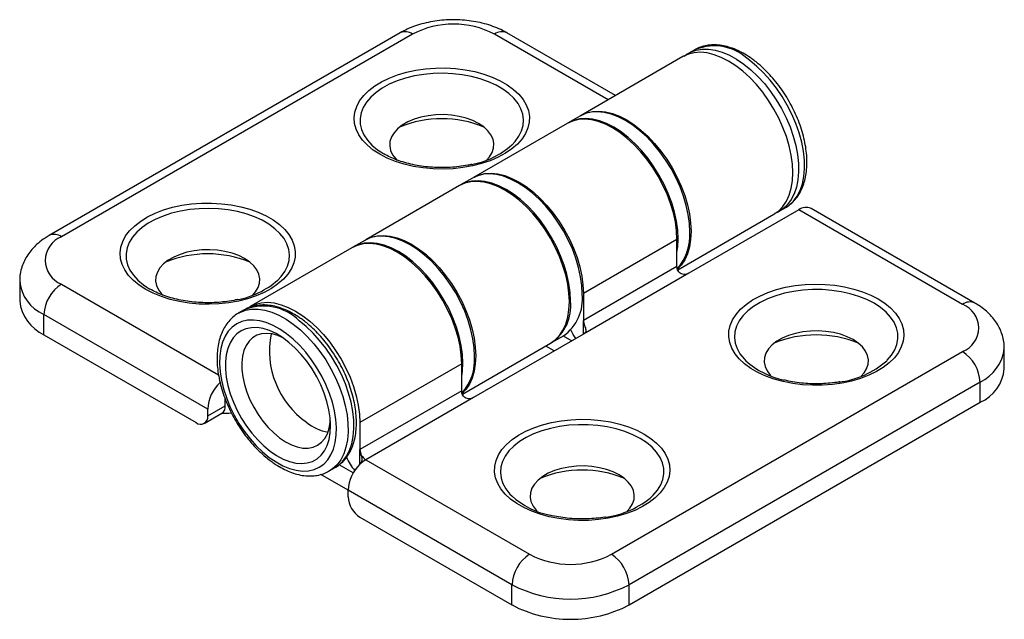
# Model space of a CAD drawing. Extents: x 0 to 367, y 0 to 257.
# Drawn here: x 219 to 278, y 68 to 104 of the extents above; entities that cross this region are included whole.
import ezdxf

# ---------------------------------------------------------------- set-up
doc = ezdxf.new("R2010")
doc.units = 0
doc.header["$LTSCALE"] = 10
doc.header["$MEASUREMENT"] = 0
doc.layers.get('0').update_dxf_attribs({"linetype": 'CONTINUOUS'})

msp = doc.modelspace()

# ---------------------------------------------------------------- linework, layer by layer
at = {"color": 7, "linetype": 'Continuous', "lineweight": 25}
for p, q in [((241.506, 103.368), (220.293, 91.122)), ((242.256, 103.294), (221.043, 91.047)), ((254.518, 99.579), (247.955, 103.368)), ((259.305, 102.342), (258.951, 102.138)), ((259.324, 102.353), (259.305, 102.342)), ((258.598, 101.934), (252.446, 98.383)), ((252.375, 98.342), (251.668, 97.934)), ((251.598, 97.893), (245.941, 94.627)), ((240.336, 96.171), (240.528, 96.054)), ((245.092, 94.137), (239.435, 90.872)), ((245.87, 94.586), (245.163, 94.178)), ((264.805, 92.816), (264.846, 92.84)), ((258.28, 89.049), (264.097, 92.408)), ((265.59, 92.68), (258.944, 88.843)), ((264.451, 92.612), (264.805, 92.816)), ((264.47, 92.623), (264.451, 92.612)), ((275.49, 86.965), (265.59, 92.68)), ((276.24, 87.04), (266.34, 92.754)), ((239.365, 90.831), (238.658, 90.423)), ((258.236, 90.884), (252.58, 87.619)), ((258.236, 89.251), (258.236, 90.884)), ((238.587, 90.382), (232.435, 86.83)), ((258.236, 89.251), (252.58, 85.986)), ((258.944, 88.843), (252.58, 85.169)), ((218.517, 88.394), (218.517, 87.169)), ((226.194, 88.007), (226.386, 87.89)), ((252.58, 87.619), (252.58, 85.986)), ((229.881, 80.638), (219.982, 86.353)), ((219.982, 85.128), (219.982, 86.353)), ((232.081, 86.626), (231.728, 86.422)), ((232.1, 86.637), (232.081, 86.626)), ((219.982, 85.128), (229.174, 79.821)), ((252.58, 85.169), (245.933, 81.332)), ((245.269, 81.538), (250.592, 84.611)), ((250.662, 84.652), (251.37, 85.06)), ((251.362, 85.056), (251.872, 84.761)), ((250.811, 84.149), (250.301, 84.443)), ((254.277, 71.862), (275.49, 84.108)), ((278.015, 83.087), (278.015, 84.312)), ((245.226, 83.373), (239.074, 79.822)), ((245.226, 81.74), (245.226, 83.373)), ((276.55, 82.271), (255.337, 70.025)), ((276.55, 81.046), (276.55, 82.271)), ((245.226, 81.74), (239.074, 78.189)), ((230.942, 80.842), (230.942, 81.25)), ((245.933, 81.332), (239.427, 77.577)), ((255.337, 68.8), (276.55, 81.046)), ((229.674, 79.772), (230.735, 80.384)), ((229.881, 80.23), (230.942, 80.842)), ((229.881, 80.23), (229.881, 80.638)), ((239.074, 79.822), (239.074, 78.189)), ((239.427, 77.577), (249.327, 71.862)), ((237.227, 76.896), (237.581, 77.1)), ((237.247, 76.907), (237.227, 76.896)), ((237.581, 77.1), (237.622, 77.124)), ((238.677, 76.785), (237.829, 77.274)), ((238.367, 75.739), (236.723, 76.688)), ((248.266, 70.025), (238.367, 75.74)), ((238.367, 75.331), (238.367, 75.74)), ((239.074, 74.107), (248.266, 68.8)), ((248.266, 68.8), (248.266, 70.025)), ((255.337, 68.8), (255.337, 70.025))]:
    msp.add_line(p, q, dxfattribs=at)
at = {"color": 8, "linetype": 'Continuous', "lineweight": 25}
for p, q in [((254.079, 99.325), (247.206, 103.294)), ((221.043, 88.19), (230.533, 82.711)), ((252.58, 85.169), (252.58, 85.986)), ((239.074, 77.303), (239.074, 78.189))]:
    msp.add_line(p, q, dxfattribs=at)
at = {"color": 8, "linetype": 'Continuous', "lineweight": 25, "flags": 128}
for points in [[(258.955, 102.14), (259.052, 102.192), (259.388, 102.32), (259.752, 102.386), (260.141, 102.389), (260.55, 102.329), (260.973, 102.207), (261.406, 102.023), (261.842, 101.782), (262.276, 101.485), (262.703, 101.136), (263.117, 100.74), (263.514, 100.302), (263.888, 99.826), (264.234, 99.32), (264.549, 98.79), (264.827, 98.242), (265.067, 97.682), (265.264, 97.119), (265.416, 96.56), (265.522, 96.01), (265.579, 95.478), (265.588, 94.969), (265.548, 94.491), (265.459, 94.049), (265.323, 93.648), (265.142, 93.295), (264.917, 92.993), (264.652, 92.746), (264.47, 92.623)], [(264.846, 92.84), (265.006, 92.95), (265.271, 93.197), (265.496, 93.499), (265.677, 93.853), (265.813, 94.253), (265.901, 94.695), (265.941, 95.173), (265.933, 95.682), (265.875, 96.214), (265.77, 96.764), (265.617, 97.323), (265.42, 97.887), (265.181, 98.446), (264.902, 98.994), (264.588, 99.524), (264.242, 100.03), (263.868, 100.506), (263.471, 100.944), (263.057, 101.34), (262.63, 101.689)], [(248.25, 96.592), (248.454, 96.806), (248.682, 97.118), (248.845, 97.442), (248.94, 97.776), (248.966, 98.114), (248.923, 98.451), (248.81, 98.783), (248.631, 99.104), (248.387, 99.412), (248.082, 99.7), (247.72, 99.966), (247.306, 100.205), (246.845, 100.414), (246.346, 100.59), (245.813, 100.731), (245.256, 100.835), (244.681, 100.9), (244.097, 100.925), (243.512, 100.91), (242.934, 100.855), (242.371, 100.761), (241.832, 100.629), (241.323, 100.461), (240.853, 100.26), (240.426, 100.028), (240.051, 99.769), (239.731, 99.486), (239.471, 99.183), (239.275, 98.864), (239.146, 98.534), (239.086, 98.198), (239.094, 97.86), (239.172, 97.525), (239.318, 97.198), (239.53, 96.883), (239.805, 96.584), (240.14, 96.306), (240.336, 96.171)], [(234.108, 88.428), (234.312, 88.642), (234.54, 88.953), (234.703, 89.278), (234.798, 89.612), (234.824, 89.95), (234.78, 90.287), (234.668, 90.619), (234.489, 90.94), (234.245, 91.248), (233.94, 91.536), (233.578, 91.802), (233.163, 92.041), (232.703, 92.25), (232.203, 92.426), (231.671, 92.567), (231.114, 92.671), (230.539, 92.735), (229.955, 92.76), (229.37, 92.745), (228.792, 92.691), (228.229, 92.597), (227.69, 92.465), (227.181, 92.297), (226.71, 92.096), (226.284, 91.864), (225.909, 91.605), (225.589, 91.322), (225.329, 91.019), (225.133, 90.7), (225.004, 90.37), (224.943, 90.034), (224.952, 89.696), (225.03, 89.361), (225.176, 89.034), (225.388, 88.718), (225.663, 88.42), (225.997, 88.142), (226.194, 88.007)], [(270.146, 87.027), (269.708, 87.251), (269.227, 87.444), (268.71, 87.603), (268.164, 87.725), (267.597, 87.81), (267.017, 87.854), (266.431, 87.86), (265.849, 87.824), (265.278, 87.75), (264.726, 87.637), (264.201, 87.487), (263.71, 87.302), (263.261, 87.085), (262.859, 86.839), (262.511, 86.568), (262.221, 86.274), (261.992, 85.963), (261.83, 85.638), (261.735, 85.304), (261.709, 84.967), (261.752, 84.629), (261.864, 84.298), (262.043, 83.976), (262.287, 83.668), (262.395, 83.557)], [(270.907, 83.558), (270.944, 83.594), (271.203, 83.897), (271.399, 84.216), (271.528, 84.546), (271.589, 84.882), (271.58, 85.22), (271.502, 85.555), (271.356, 85.883), (271.144, 86.198), (270.869, 86.496), (270.535, 86.774), (270.146, 87.027)], [(231.732, 86.425), (231.829, 86.476), (232.164, 86.605), (232.529, 86.67), (232.918, 86.673), (233.327, 86.613), (233.75, 86.491), (234.182, 86.308), (234.618, 86.066), (235.052, 85.769), (235.479, 85.42), (235.894, 85.024), (236.291, 84.586), (236.664, 84.11), (237.011, 83.604), (237.325, 83.074), (237.604, 82.526), (237.843, 81.967), (238.04, 81.404), (238.192, 80.844), (238.298, 80.294), (238.355, 79.762), (238.364, 79.253), (238.324, 78.775), (238.235, 78.333), (238.1, 77.933), (237.918, 77.579), (237.694, 77.277), (237.429, 77.03), (237.247, 76.907)], [(237.622, 77.124), (237.782, 77.234), (238.047, 77.481), (238.272, 77.783), (238.453, 78.137), (238.589, 78.537), (238.678, 78.979), (238.718, 79.457), (238.709, 79.966), (238.652, 80.498), (238.546, 81.048), (238.394, 81.608), (238.197, 82.171), (237.957, 82.73), (237.679, 83.278), (237.364, 83.809), (237.018, 84.315), (236.644, 84.79), (236.247, 85.228), (235.833, 85.624), (235.406, 85.973)], [(256.004, 78.862), (255.566, 79.087), (255.085, 79.28), (254.568, 79.439), (254.022, 79.561), (253.455, 79.645), (252.875, 79.69), (252.289, 79.695), (251.707, 79.66), (251.135, 79.586), (250.584, 79.473), (250.059, 79.323), (249.568, 79.138), (249.119, 78.921), (248.717, 78.675), (248.369, 78.404), (248.078, 78.11), (247.85, 77.799), (247.688, 77.474), (247.593, 77.14), (247.567, 76.802), (247.61, 76.465), (247.722, 76.134), (247.901, 75.812), (248.145, 75.504), (248.253, 75.393)], [(256.765, 75.394), (256.802, 75.43), (257.061, 75.733), (257.257, 76.052), (257.386, 76.382), (257.447, 76.718), (257.438, 77.056), (257.36, 77.391), (257.214, 77.718), (257.002, 78.034), (256.727, 78.332), (256.393, 78.61), (256.004, 78.862)]]:
    msp.add_lwpolyline(points, dxfattribs=at)
at = {"color": 7, "linetype": 'Continuous', "lineweight": 25, "flags": 128}
for points in [[(264.097, 92.408), (264.098, 92.408), (264.388, 92.615), (264.641, 92.88), (264.852, 93.199), (265.019, 93.568), (265.139, 93.983), (265.212, 94.437), (265.237, 94.926), (265.212, 95.443), (265.139, 95.981), (265.019, 96.535), (264.852, 97.097), (264.641, 97.659), (264.388, 98.216), (264.098, 98.759), (263.772, 99.282), (263.417, 99.779), (263.035, 100.243), (262.632, 100.668), (262.213, 101.05), (261.783, 101.382), (261.348, 101.662), (260.912, 101.885), (260.482, 102.049), (260.063, 102.151), (259.66, 102.191), (259.279, 102.168), (258.923, 102.082), (258.598, 101.934)], [(240.278, 96.029), (239.876, 96.289), (239.527, 96.575), (239.238, 96.881), (239.01, 97.205), (238.848, 97.541), (238.754, 97.886), (238.728, 98.235), (238.771, 98.583), (238.882, 98.926), (239.061, 99.259), (239.304, 99.579), (239.609, 99.881), (239.972, 100.16), (240.387, 100.414), (240.85, 100.639), (241.354, 100.832), (241.892, 100.99), (242.459, 101.112), (243.046, 101.196), (243.646, 101.241), (244.25, 101.246), (244.852, 101.211), (245.443, 101.137), (246.015, 101.024), (246.562, 100.875), (247.075, 100.69), (247.549, 100.473), (247.976, 100.226), (248.353, 99.953), (248.672, 99.656), (248.931, 99.341), (249.126, 99.01), (249.255, 98.669), (249.315, 98.322), (249.307, 97.973), (249.229, 97.627), (249.084, 97.288), (248.872, 96.961), (248.598, 96.65), (248.264, 96.359), (247.874, 96.092), (247.434, 95.852), (246.95, 95.643), (246.428, 95.467), (245.874, 95.326), (245.297, 95.223), (244.702, 95.159), (244.099, 95.134), (243.495, 95.149), (242.898, 95.203), (242.315, 95.297), (241.755, 95.428), (241.224, 95.595), (240.73, 95.797), (240.278, 96.029)], [(246.741, 95.688), (246.911, 95.88), (247.066, 96.137), (247.154, 96.404), (247.171, 96.675), (247.119, 96.945), (246.997, 97.208), (246.809, 97.457), (246.558, 97.687), (246.251, 97.893), (245.894, 98.071), (245.495, 98.215), (245.064, 98.324), (244.609, 98.394), (244.141, 98.425), (243.671, 98.414), (243.208, 98.364), (242.764, 98.274), (242.348, 98.147), (241.969, 97.986), (241.636, 97.794), (241.356, 97.575), (241.136, 97.335), (240.981, 97.078), (240.893, 96.811), (240.876, 96.539), (240.928, 96.269), (241.05, 96.007), (241.239, 95.758), (241.33, 95.665)], [(258.307, 90.925), (258.283, 91.442), (258.21, 91.981), (258.089, 92.535), (257.922, 93.096), (257.711, 93.659), (257.459, 94.215), (257.168, 94.758), (256.843, 95.282), (256.487, 95.779), (256.105, 96.242), (255.703, 96.668), (255.283, 97.049), (254.853, 97.382), (254.418, 97.661), (253.983, 97.884), (253.553, 98.048), (253.134, 98.151), (252.731, 98.191), (252.349, 98.167), (251.993, 98.081), (251.668, 97.934), (251.633, 97.913)], [(259.014, 91.333), (258.99, 91.85), (258.917, 92.389), (258.796, 92.943), (258.629, 93.504), (258.418, 94.067), (258.166, 94.623), (257.875, 95.167), (257.55, 95.69), (257.194, 96.187), (256.813, 96.651), (256.41, 97.076), (255.991, 97.457), (255.561, 97.79), (255.125, 98.07), (254.69, 98.293), (254.26, 98.457), (253.841, 98.559), (253.438, 98.599), (253.056, 98.576), (252.7, 98.49), (252.375, 98.342)], [(252.411, 98.362), (252.446, 98.383), (252.771, 98.53), (253.127, 98.616), (253.508, 98.64), (253.911, 98.6), (254.33, 98.497), (254.76, 98.334), (255.196, 98.11), (255.631, 97.831), (256.061, 97.498), (256.48, 97.117), (256.883, 96.692), (257.265, 96.228), (257.621, 95.731), (257.946, 95.207), (258.236, 94.664), (258.489, 94.108), (258.7, 93.545), (258.867, 92.984), (258.987, 92.43), (259.06, 91.891), (259.085, 91.374), (259.06, 90.886), (258.987, 90.431), (258.867, 90.017), (258.7, 89.648), (258.489, 89.329), (258.267, 89.091)], [(258.236, 90.884), (258.212, 91.401), (258.139, 91.94), (258.018, 92.494), (257.851, 93.055), (257.64, 93.618), (257.388, 94.174), (257.097, 94.718), (256.772, 95.241), (256.416, 95.738), (256.035, 96.202), (255.632, 96.627), (255.213, 97.008), (254.783, 97.341), (254.347, 97.621), (253.912, 97.844), (253.482, 98.008), (253.063, 98.11), (252.66, 98.15), (252.278, 98.127), (251.923, 98.041), (251.598, 97.893)], [(252.509, 87.578), (252.484, 88.095), (252.411, 88.634), (252.291, 89.187), (252.124, 89.749), (251.913, 90.311), (251.66, 90.868), (251.37, 91.411), (251.045, 91.934), (250.689, 92.431), (250.307, 92.895), (249.904, 93.321), (249.485, 93.702), (249.055, 94.034), (248.62, 94.314), (248.184, 94.537), (247.754, 94.701), (247.335, 94.804), (246.932, 94.843), (246.551, 94.82), (246.195, 94.734), (245.87, 94.586)], [(245.906, 94.606), (245.94, 94.627), (246.266, 94.775), (246.621, 94.861), (247.003, 94.884), (247.406, 94.844), (247.825, 94.742), (248.255, 94.578), (248.69, 94.355), (249.126, 94.075), (249.556, 93.743), (249.975, 93.361), (250.378, 92.936), (250.76, 92.472), (251.115, 91.975), (251.44, 91.452), (251.731, 90.909), (251.983, 90.352), (252.194, 89.79), (252.361, 89.228), (252.482, 88.674), (252.555, 88.136), (252.58, 87.619)], [(250.592, 84.611), (250.592, 84.611), (250.883, 84.819), (251.135, 85.084), (251.346, 85.403), (251.513, 85.772), (251.634, 86.186), (251.707, 86.64), (251.731, 87.129), (251.707, 87.646), (251.634, 88.185), (251.513, 88.738), (251.346, 89.3), (251.135, 89.862), (250.883, 90.419), (250.592, 90.962), (250.267, 91.485), (249.911, 91.982), (249.529, 92.446), (249.126, 92.872), (248.707, 93.253), (248.277, 93.585), (247.842, 93.865), (247.407, 94.088), (246.977, 94.252), (246.557, 94.355), (246.155, 94.394), (245.773, 94.371), (245.417, 94.285), (245.092, 94.137)], [(251.802, 87.17), (251.777, 87.687), (251.704, 88.225), (251.584, 88.779), (251.417, 89.341), (251.206, 89.903), (250.953, 90.46), (250.663, 91.003), (250.337, 91.526), (249.982, 92.023), (249.6, 92.487), (249.197, 92.912), (248.778, 93.294), (248.348, 93.626), (247.913, 93.906), (247.477, 94.129), (247.047, 94.293), (246.628, 94.395), (246.225, 94.435), (245.844, 94.412), (245.488, 94.326), (245.163, 94.178), (245.128, 94.157)], [(226.136, 87.865), (225.734, 88.125), (225.385, 88.411), (225.096, 88.717), (224.868, 89.041), (224.706, 89.377), (224.611, 89.722), (224.586, 90.071), (224.629, 90.419), (224.74, 90.762), (224.919, 91.095), (225.162, 91.415), (225.467, 91.716), (225.83, 91.996), (226.245, 92.25), (226.707, 92.475), (227.211, 92.668), (227.75, 92.826), (228.317, 92.948), (228.904, 93.032), (229.504, 93.077), (230.108, 93.082), (230.71, 93.047), (231.301, 92.973), (231.873, 92.86), (232.42, 92.71), (232.933, 92.526), (233.407, 92.309), (233.834, 92.062), (234.21, 91.789), (234.53, 91.492), (234.789, 91.177), (234.984, 90.846), (235.113, 90.505), (235.173, 90.158), (235.164, 89.809), (235.087, 89.463), (234.942, 89.124), (234.73, 88.797), (234.456, 88.486), (234.121, 88.195), (233.732, 87.927), (233.292, 87.688), (232.808, 87.479), (232.286, 87.303), (231.732, 87.162), (231.155, 87.059), (230.56, 86.995), (229.957, 86.97), (229.353, 86.985), (228.756, 87.039), (228.173, 87.133), (227.613, 87.264), (227.082, 87.431), (226.588, 87.632), (226.136, 87.865)], [(246.003, 83.823), (245.979, 84.339), (245.906, 84.878), (245.785, 85.432), (245.618, 85.993), (245.407, 86.556), (245.155, 87.112), (244.864, 87.656), (244.539, 88.179), (244.184, 88.676), (243.802, 89.14), (243.399, 89.565), (242.98, 89.946), (242.55, 90.279), (242.114, 90.559), (241.679, 90.782), (241.249, 90.946), (240.83, 91.048), (240.427, 91.088), (240.045, 91.065), (239.69, 90.979), (239.365, 90.831)], [(239.4, 90.851), (239.435, 90.872), (239.76, 91.019), (240.116, 91.106), (240.498, 91.129), (240.901, 91.089), (241.32, 90.986), (241.75, 90.823), (242.185, 90.599), (242.621, 90.32), (243.05, 89.987), (243.47, 89.606), (243.873, 89.181), (244.254, 88.717), (244.61, 88.22), (244.935, 87.697), (245.226, 87.153), (245.478, 86.597), (245.689, 86.034), (245.856, 85.473), (245.977, 84.919), (246.05, 84.38), (246.074, 83.863), (246.05, 83.375), (245.977, 82.92), (245.856, 82.506), (245.689, 82.137), (245.478, 81.818), (245.257, 81.581)], [(245.226, 83.373), (245.201, 83.89), (245.128, 84.429), (245.007, 84.983), (244.841, 85.544), (244.63, 86.107), (244.377, 86.663), (244.087, 87.207), (243.761, 87.73), (243.406, 88.227), (243.024, 88.691), (242.621, 89.116), (242.202, 89.497), (241.772, 89.83), (241.337, 90.11), (240.901, 90.333), (240.471, 90.497), (240.052, 90.599), (239.649, 90.639), (239.267, 90.616), (238.912, 90.53), (238.587, 90.382)], [(245.296, 83.414), (245.272, 83.931), (245.199, 84.47), (245.078, 85.024), (244.911, 85.585), (244.7, 86.148), (244.448, 86.704), (244.157, 87.247), (243.832, 87.771), (243.476, 88.268), (243.095, 88.732), (242.692, 89.157), (242.273, 89.538), (241.843, 89.871), (241.407, 90.15), (240.972, 90.374), (240.542, 90.537), (240.123, 90.64), (239.72, 90.68), (239.338, 90.657), (238.982, 90.57), (238.657, 90.423), (238.622, 90.402)], [(258.236, 90.114), (258.283, 90.437), (258.307, 90.925)], [(232.599, 87.524), (232.769, 87.716), (232.924, 87.973), (233.012, 88.24), (233.029, 88.511), (232.977, 88.781), (232.855, 89.044), (232.666, 89.293), (232.416, 89.523), (232.109, 89.729), (231.752, 89.906), (231.353, 90.051), (230.922, 90.16), (230.467, 90.23), (229.999, 90.261), (229.529, 90.25), (229.066, 90.2), (228.622, 90.11), (228.206, 89.983), (227.827, 89.822), (227.494, 89.629), (227.214, 89.411), (226.994, 89.171), (226.839, 88.914), (226.751, 88.647), (226.734, 88.375), (226.786, 88.105), (226.908, 87.843), (227.096, 87.594), (227.188, 87.501)], [(270.396, 87.29), (270.799, 87.03), (271.147, 86.745), (271.437, 86.438), (271.664, 86.115), (271.826, 85.778), (271.921, 85.434), (271.947, 85.085), (271.904, 84.737), (271.792, 84.393), (271.613, 84.06), (271.37, 83.74), (271.065, 83.439), (270.703, 83.159), (270.288, 82.906), (269.825, 82.681), (269.321, 82.488), (268.782, 82.329), (268.216, 82.207), (267.629, 82.123), (267.029, 82.079), (266.424, 82.074), (265.822, 82.109), (265.232, 82.183), (264.659, 82.295), (264.113, 82.445), (263.599, 82.629), (263.126, 82.846), (262.698, 83.093), (262.322, 83.367), (262.002, 83.663), (261.743, 83.979), (261.548, 84.309), (261.42, 84.65), (261.359, 84.997), (261.368, 85.347), (261.446, 85.693), (261.591, 86.032), (261.802, 86.359), (262.077, 86.67), (262.411, 86.961), (262.8, 87.228), (263.24, 87.468), (263.724, 87.677), (264.246, 87.853), (264.8, 87.993), (265.378, 88.096), (265.972, 88.161), (266.575, 88.186), (267.18, 88.171), (267.777, 88.116), (268.359, 88.023), (268.92, 87.891), (269.451, 87.724), (269.945, 87.523), (270.396, 87.29)], [(232.378, 86.796), (232.435, 86.83), (232.76, 86.978), (233.116, 87.064), (233.497, 87.088), (233.9, 87.048), (234.319, 86.945), (234.749, 86.781), (235.185, 86.558), (235.62, 86.279), (236.05, 85.946), (236.469, 85.565), (236.872, 85.139), (237.254, 84.675), (237.61, 84.179), (237.935, 83.655), (238.225, 83.112), (238.478, 82.556), (238.689, 81.993), (238.856, 81.431), (238.976, 80.878), (239.049, 80.339), (239.074, 79.822)], [(233.602, 77.719), (234.011, 77.44), (234.422, 77.215), (234.829, 77.047), (235.226, 76.939), (235.609, 76.893), (235.971, 76.907), (236.309, 76.984), (236.617, 77.121), (236.891, 77.316), (237.128, 77.568), (237.324, 77.872), (237.477, 78.224), (237.584, 78.62), (237.645, 79.055), (237.658, 79.522), (237.624, 80.015), (237.542, 80.527), (237.414, 81.052), (237.241, 81.583), (237.026, 82.112), (236.772, 82.632), (236.482, 83.136), (236.16, 83.617), (235.811, 84.069), (235.439, 84.486), (235.049, 84.862), (234.647, 85.191), (234.237, 85.47), (233.826, 85.695), (233.419, 85.863), (233.022, 85.97), (232.639, 86.017), (232.277, 86.002), (231.939, 85.926), (231.631, 85.789), (231.357, 85.594), (231.12, 85.342), (230.924, 85.038), (230.771, 84.686), (230.664, 84.29), (230.603, 83.855), (230.59, 83.388), (230.624, 82.895), (230.706, 82.383), (230.835, 81.857), (231.007, 81.327), (231.222, 80.798), (231.476, 80.278), (231.766, 79.774), (232.088, 79.293), (232.437, 78.841), (232.809, 78.424), (233.199, 78.048), (233.602, 77.719)], [(233.654, 78.092), (234.044, 77.828), (234.436, 77.618), (234.822, 77.467), (235.199, 77.376), (235.559, 77.347), (235.897, 77.38), (236.208, 77.475), (236.488, 77.63), (236.732, 77.844), (236.936, 78.112), (237.098, 78.43), (237.214, 78.795), (237.284, 79.2), (237.306, 79.639), (237.28, 80.105), (237.206, 80.592), (237.085, 81.093), (236.919, 81.598), (236.711, 82.102), (236.463, 82.595), (236.181, 83.072), (235.867, 83.523), (235.526, 83.944), (235.165, 84.327), (234.787, 84.666), (234.4, 84.956), (234.008, 85.194), (233.618, 85.375), (233.236, 85.496), (232.867, 85.556), (232.517, 85.554), (232.192, 85.49), (231.896, 85.364), (231.634, 85.18), (231.409, 84.939), (231.226, 84.645), (231.086, 84.303), (230.993, 83.917), (230.947, 83.494), (230.949, 83.041), (231, 82.563), (231.097, 82.068), (231.241, 81.565), (231.428, 81.059), (231.656, 80.56), (231.922, 80.074), (232.221, 79.609), (232.549, 79.172), (232.9, 78.769), (233.271, 78.408), (233.654, 78.092)], [(234.383, 84.968), (234.122, 85.077), (233.775, 85.174), (233.442, 85.209), (233.131, 85.183), (232.846, 85.096), (232.593, 84.948), (232.376, 84.743), (232.199, 84.485), (232.065, 84.178), (231.976, 83.827), (231.935, 83.439), (231.942, 83.021), (231.996, 82.58), (232.098, 82.124), (232.244, 81.661), (232.433, 81.199), (232.66, 80.747), (232.923, 80.313), (233.216, 79.904), (233.534, 79.528), (233.871, 79.192), (234.222, 78.901)], [(252.126, 84.907), (251.972, 85.138), (251.818, 85.421)], [(268.878, 84.831), (268.522, 85.008), (268.123, 85.153), (267.691, 85.261), (267.237, 85.332), (266.769, 85.362), (266.298, 85.352), (265.836, 85.301), (265.391, 85.212), (264.975, 85.085), (264.596, 84.923), (264.263, 84.731), (263.984, 84.512), (263.764, 84.272), (263.608, 84.016), (263.521, 83.748), (263.503, 83.477), (263.556, 83.207), (263.678, 82.944), (263.866, 82.695), (263.933, 82.625)], [(269.369, 82.625), (269.538, 82.818), (269.694, 83.074), (269.781, 83.341), (269.799, 83.613), (269.746, 83.883), (269.624, 84.145), (269.436, 84.395), (269.185, 84.625), (268.878, 84.831)], [(245.226, 82.603), (245.272, 82.926), (245.296, 83.414)], [(234.222, 78.901), (234.58, 78.661), (234.938, 78.476), (235.291, 78.349), (235.632, 78.282), (235.954, 78.277), (236.253, 78.334), (236.523, 78.452), (236.759, 78.629), (236.956, 78.861), (237.112, 79.144), (237.223, 79.474), (237.288, 79.844), (237.296, 79.922)], [(256.254, 79.126), (256.657, 78.866), (257.005, 78.58), (257.295, 78.274), (257.522, 77.951), (257.684, 77.614), (257.779, 77.269), (257.805, 76.921), (257.762, 76.572), (257.65, 76.229), (257.471, 75.896), (257.228, 75.576), (256.923, 75.275), (256.561, 74.995), (256.146, 74.741), (255.683, 74.517), (255.179, 74.324), (254.64, 74.165), (254.073, 74.043), (253.486, 73.959), (252.887, 73.915), (252.282, 73.91), (251.68, 73.944), (251.089, 74.019), (250.517, 74.131), (249.971, 74.281), (249.457, 74.465), (248.984, 74.682), (248.556, 74.929), (248.18, 75.203), (247.86, 75.499), (247.601, 75.814), (247.406, 76.145), (247.278, 76.486), (247.217, 76.833), (247.226, 77.182), (247.303, 77.529), (247.449, 77.868), (247.66, 78.195), (247.935, 78.506), (248.269, 78.797), (248.658, 79.064), (249.098, 79.303), (249.582, 79.513), (250.104, 79.689), (250.658, 79.829), (251.236, 79.932), (251.83, 79.997), (252.433, 80.022), (253.037, 80.007), (253.635, 79.952), (254.217, 79.858), (254.778, 79.727), (255.308, 79.56), (255.803, 79.359), (256.254, 79.126)], [(254.736, 76.667), (254.379, 76.844), (253.981, 76.989), (253.549, 77.097), (253.094, 77.168), (252.627, 77.198), (252.156, 77.188), (251.694, 77.137), (251.249, 77.048), (250.833, 76.921), (250.454, 76.759), (250.121, 76.567), (249.842, 76.348), (249.622, 76.108), (249.466, 75.851), (249.379, 75.584), (249.361, 75.313), (249.414, 75.043), (249.536, 74.78), (249.724, 74.531), (249.791, 74.461)], [(255.226, 74.461), (255.396, 74.654), (255.552, 74.91), (255.639, 75.177), (255.657, 75.449), (255.604, 75.719), (255.482, 75.981), (255.294, 76.231), (255.043, 76.461), (254.736, 76.667)]]:
    msp.add_lwpolyline(points, dxfattribs=at)
at = {"color": 7, "linetype": 'Continuous', "lineweight": 25}
for centre, radius, start, end in [((244.731, 98.541), 5.358, 62.4914, 117.50861), ((244.024, 91.495), 6.686, 67.59656, 112.40345), ((244.906, 100.391), 5.061, 280.36686, 311.357), ((266.03, 92.067), 0.754, 65.6929, 125.61753), ((221.599, 89.619), 1.533, 111.26821, 248.73176), ((255.946, 91.134), 3.075, 319.07701, 3.71334), ((229.881, 83.331), 6.686, 67.59654, 112.40346), ((222.285, 86.248), 2.305, 122.60549, 177.39453), ((230.764, 92.227), 5.061, 280.36684, 311.35703), ((249.822, 87.277), 2.704, 304.91593, 6.39625), ((221.06, 87.447), 2.557, 186.24421, 245.07597), ((249.13, 86.865), 2.689, 303.82288, 6.49911), ((274.934, 85.537), 1.533, 291.26821, 68.73176), ((238.867, 84.143), 5.256, 168.56832, 234.94861), ((266.651, 78.445), 6.675, 67.55772, 112.44229), ((274.248, 82.166), 2.305, 2.60547, 57.39455), ((242.935, 83.623), 3.075, 319.07701, 3.71334), ((265.75, 87.308), 5.032, 228.18857, 258.0677), ((267.376, 87.581), 5.353, 276.86099, 311.27902), ((275.598, 83.275), 2.425, 293.1383, 355.54153), ((232.204, 80.529), 2.325, 132.61985, 177.31955), ((230.468, 80.781), 0.478, 303.94988, 7.36229), ((230.942, 82.95), 2.566, 265.6416, 278.08983), ((229.45, 80.16), 0.437, 230.79665, 9.2141), ((237.737, 82.203), 3.025, 231.37078, 258.80158), ((239.841, 78.224), 0.768, 182.6055, 237.39452), ((241.381, 79.114), 3.412, 203.94584, 219.90379), ((240.329, 76.049), 1.773, 120.54411, 135.0369), ((240.71, 75.621), 2.346, 134.21522, 177.09954), ((252.509, 70.28), 6.675, 67.55772, 112.44228), ((239.902, 75.401), 1.537, 182.60544, 237.39456), ((251.608, 79.144), 5.032, 228.18855, 258.0677), ((253.234, 79.416), 5.353, 276.86097, 311.27903), ((250.569, 69.92), 2.305, 122.60549, 177.39453), ((251.802, 76.614), 5.358, 242.4914, 297.50861), ((253.034, 69.92), 2.305, 2.60547, 57.39455), ((251.802, 76.823), 7.663, 242.52431, 297.47569), ((251.802, 75.599), 7.663, 242.52431, 297.47568)]:
    msp.add_arc(centre, radius, start, end, dxfattribs=at)
at = {"color": 8, "linetype": 'Continuous', "lineweight": 25}
for centre, radius, start, end in [((241.816, 102.68), 0.754, 54.38239, 114.30709), ((247.645, 102.68), 0.754, 65.6929, 125.61753), ((260.476, 99.526), 3.052, 45.11431, 112.1678), ((220.605, 90.452), 0.738, 53.68272, 115.2428), ((220.936, 88.584), 2.426, 184.60316, 246.84764), ((275.927, 86.37), 0.738, 64.75062, 126.31767), ((233.252, 83.81), 3.052, 45.11431, 112.1678), ((275.474, 84.588), 2.555, 294.91271, 353.89792)]:
    msp.add_arc(centre, radius, start, end, dxfattribs=at)
at = {"color": 7, "linetype": 'Continuous', "lineweight": 25}
for points, knots in [([(247.955, 103.368), (247.872, 103.414), (247.641, 103.542), (247.235, 103.72), (246.735, 103.89), (246.211, 104.019), (245.672, 104.108), (245.123, 104.157), (244.57, 104.166), (244.019, 104.134), (243.474, 104.061), (242.941, 103.948), (242.426, 103.793), (241.942, 103.603), (241.649, 103.445), (241.506, 103.368)], [0, 0, 0, 0, 0.0455835, 0.125621, 0.2055826, 0.2853416, 0.3647654, 0.4439121, 0.5229382, 0.6020466, 0.6814027, 0.7612238, 0.8417316, 0.9230992, 1, 1, 1, 1]), ([(262.877, 101.715), (262.804, 101.769), (262.59, 101.924), (262.231, 102.145), (261.8, 102.358), (261.368, 102.515), (260.941, 102.614), (260.525, 102.653), (260.125, 102.631), (259.752, 102.545), (259.486, 102.449), (259.356, 102.366), (259.33, 102.35)], [0, 0, 0, 0, 0.06136, 0.177361, 0.293714, 0.410146, 0.52615, 0.641034, 0.754034, 0.864659, 0.973008, 1, 1, 1, 1]), ([(258.958, 102.139), (258.947, 102.134), (258.839, 102.082), (258.746, 102.004), (258.662, 101.934)], [0, 0, 0, 0, 0.098083, 1, 1, 1, 1]), ([(264.852, 92.847), (264.946, 92.909), (265.14, 93.038), (265.392, 93.296), (265.615, 93.6), (265.797, 93.948), (265.938, 94.337), (266.036, 94.763), (266.088, 95.222), (266.095, 95.708), (266.056, 96.215), (265.972, 96.736), (265.845, 97.266), (265.677, 97.799), (265.469, 98.328), (265.224, 98.849), (264.946, 99.357), (264.636, 99.845), (264.298, 100.309), (263.936, 100.743), (263.553, 101.143), (263.198, 101.467), (262.969, 101.644), (262.877, 101.715)], [0, 0, 0, 0, 0.042265, 0.087873, 0.133836, 0.180536, 0.228142, 0.276592, 0.325661, 0.375082, 0.424632, 0.474147, 0.523578, 0.572918, 0.622177, 0.67138, 0.720555, 0.769731, 0.818934, 0.868191, 0.917535, 0.966996, 1, 1, 1, 1]), ([(245.828, 95.424), (245.75, 95.406), (245.505, 95.348), (245.073, 95.285), (244.539, 95.235), (243.997, 95.22), (243.456, 95.238), (242.922, 95.29), (242.402, 95.375), (241.904, 95.491), (241.434, 95.637), (241.007, 95.806), (240.712, 95.95), (240.562, 96.035), (240.528, 96.054)], [0, 0, 0, 0, 0.044424, 0.138022, 0.231774, 0.325621, 0.4195, 0.513335, 0.607051, 0.700583, 0.793871, 0.88686, 0.97464, 1, 1, 1, 1]), ([(264.155, 92.478), (264.221, 92.501), (264.332, 92.539), (264.43, 92.605), (264.47, 92.631)], [0, 0, 0, 0, 0.590074, 1, 1, 1, 1]), ([(220.293, 91.122), (220.21, 91.072), (219.981, 90.934), (219.652, 90.685), (219.323, 90.371), (219.055, 90.043), (218.84, 89.696), (218.671, 89.322), (218.563, 88.925), (218.513, 88.605), (218.522, 88.427), (218.524, 88.386)], [0, 0, 0, 0, 0.080971, 0.225502, 0.353999, 0.478246, 0.598431, 0.715301, 0.841467, 0.963964, 1, 1, 1, 1]), ([(258.944, 88.843), (258.9, 88.822), (258.814, 88.781), (258.651, 88.761), (258.497, 88.794), (258.377, 88.877), (258.297, 88.989), (258.246, 89.121), (258.24, 89.207), (258.236, 89.251)], [0, 0, 0, 0, 0.156883, 0.313934, 0.464526, 0.594628, 0.717351, 0.852298, 1, 1, 1, 1]), ([(231.686, 87.26), (231.607, 87.241), (231.363, 87.184), (230.931, 87.121), (230.397, 87.07), (229.855, 87.056), (229.314, 87.074), (228.78, 87.126), (228.26, 87.211), (227.762, 87.327), (227.292, 87.472), (226.865, 87.642), (226.569, 87.786), (226.42, 87.871), (226.386, 87.89)], [0, 0, 0, 0, 0.044424, 0.138022, 0.231774, 0.325621, 0.4195, 0.513335, 0.60705, 0.700583, 0.793871, 0.88686, 0.97464, 1, 1, 1, 1]), ([(235.654, 85.999), (235.58, 86.053), (235.367, 86.209), (235.007, 86.429), (234.576, 86.642), (234.145, 86.799), (233.718, 86.899), (233.301, 86.937), (232.902, 86.915), (232.529, 86.829), (232.262, 86.733), (232.132, 86.651), (232.106, 86.634)], [0, 0, 0, 0, 0.06136, 0.177361, 0.293714, 0.410146, 0.52615, 0.641034, 0.754034, 0.864659, 0.973008, 1, 1, 1, 1]), ([(278.008, 84.319), (278.008, 84.414), (278.006, 84.642), (277.934, 84.998), (277.806, 85.378), (277.622, 85.74), (277.387, 86.081), (277.101, 86.401), (276.763, 86.698), (276.467, 86.905), (276.285, 87.013), (276.24, 87.04)], [0, 0, 0, 0, 0.084159, 0.203127, 0.321814, 0.441675, 0.564086, 0.690222, 0.820809, 0.955824, 1, 1, 1, 1]), ([(231.734, 86.423), (231.723, 86.418), (231.603, 86.36), (231.402, 86.2), (231.139, 85.944), (230.918, 85.638), (230.735, 85.29), (230.594, 84.901), (230.497, 84.475), (230.444, 84.016), (230.437, 83.53), (230.476, 83.023), (230.56, 82.502), (230.687, 81.972), (230.856, 81.439), (231.063, 80.91), (231.308, 80.389), (231.587, 79.881), (231.896, 79.393), (232.234, 78.929), (232.596, 78.495), (232.979, 78.095), (233.335, 77.771), (233.564, 77.594), (233.655, 77.523)], [0, 0, 0, 0, 0.004396, 0.049725, 0.094978, 0.140583, 0.186919, 0.234155, 0.282227, 0.330914, 0.37995, 0.429114, 0.478243, 0.527289, 0.576244, 0.62512, 0.67394, 0.722732, 0.771525, 0.820344, 0.869218, 0.918177, 0.967253, 1, 1, 1, 1]), ([(237.629, 77.131), (237.722, 77.193), (237.916, 77.322), (238.168, 77.58), (238.391, 77.884), (238.573, 78.232), (238.715, 78.621), (238.812, 79.047), (238.865, 79.506), (238.872, 79.992), (238.833, 80.499), (238.749, 81.021), (238.622, 81.55), (238.453, 82.083), (238.245, 82.612), (238.001, 83.134), (237.722, 83.641), (237.412, 84.129), (237.075, 84.593), (236.713, 85.027), (236.33, 85.427), (235.974, 85.751), (235.745, 85.928), (235.654, 85.999)], [0, 0, 0, 0, 0.042265, 0.087873, 0.133836, 0.180536, 0.228142, 0.276592, 0.325661, 0.375082, 0.424632, 0.474147, 0.523578, 0.572918, 0.622177, 0.67138, 0.720555, 0.769731, 0.818934, 0.868191, 0.917535, 0.966996, 1, 1, 1, 1]), ([(252.58, 85.986), (252.584, 85.938), (252.591, 85.843), (252.646, 85.686), (252.701, 85.54), (252.73, 85.419), (252.723, 85.321), (252.678, 85.237), (252.613, 85.193), (252.58, 85.169)], [0, 0, 0, 0, 0.156883, 0.313934, 0.464526, 0.594628, 0.717351, 0.852298, 1, 1, 1, 1]), ([(268.083, 82.285), (268.064, 82.281), (267.876, 82.243), (267.501, 82.201), (266.965, 82.162), (266.422, 82.16), (265.882, 82.191), (265.354, 82.257), (264.957, 82.326), (264.746, 82.383), (264.697, 82.396)], [0, 0, 0, 0, 0.017159, 0.172958, 0.328978, 0.485116, 0.641268, 0.797294, 0.953081, 1, 1, 1, 1]), ([(245.933, 81.332), (245.89, 81.311), (245.803, 81.27), (245.64, 81.25), (245.486, 81.283), (245.366, 81.366), (245.286, 81.478), (245.235, 81.61), (245.229, 81.696), (245.226, 81.74)], [0, 0, 0, 0, 0.156883, 0.313934, 0.464526, 0.594628, 0.717351, 0.852298, 1, 1, 1, 1]), ([(239.074, 77.303), (239.109, 77.341), (239.18, 77.419), (239.227, 77.543), (239.216, 77.677), (239.166, 77.822), (239.113, 77.963), (239.079, 78.087), (239.075, 78.159), (239.074, 78.189)], [0, 0, 0, 0, 0.161126, 0.322179, 0.486099, 0.63168, 0.760942, 0.900703, 1, 1, 1, 1]), ([(233.655, 77.523), (233.729, 77.469), (233.942, 77.314), (234.302, 77.093), (234.732, 76.88), (235.164, 76.723), (235.591, 76.624), (236.008, 76.585), (236.407, 76.607), (236.78, 76.692), (237.062, 76.796), (237.206, 76.889), (237.247, 76.915)], [0, 0, 0, 0, 0.06044, 0.174701, 0.289309, 0.403995, 0.518259, 0.63142, 0.742726, 0.851692, 0.958416, 1, 1, 1, 1]), ([(253.941, 74.121), (253.922, 74.117), (253.734, 74.079), (253.359, 74.037), (252.823, 73.998), (252.28, 73.996), (251.74, 74.027), (251.212, 74.093), (250.815, 74.162), (250.604, 74.219), (250.555, 74.232)], [0, 0, 0, 0, 0.017159, 0.172958, 0.328978, 0.485116, 0.641268, 0.797294, 0.953081, 1, 1, 1, 1])]:
    msp.add_open_spline(points, degree=3, knots=knots, dxfattribs=at)

doc.saveas('drawing.dxf')
